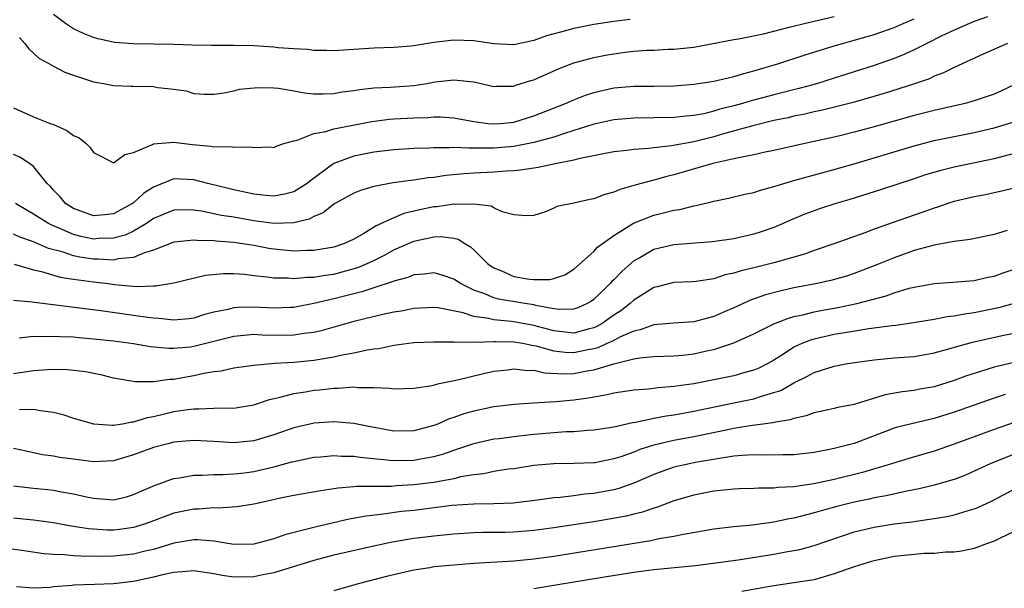
# Model space of a CAD drawing. Units: inches. Extents: x 2640000 to 2643000, y 1518000 to 1519098.
# Drawn here: x 2640900 to 2640998, y 1518517 to 1518573 of the extents above; entities that cross this region are included whole.
import ezdxf

# ---------------------------------------------------------------- set-up
doc = ezdxf.new("R2010")
doc.units = ezdxf.units.IN
doc.header["$MEASUREMENT"] = 0
doc.layers.add('LD26401518_2ft', color=92, linetype='Continuous')

msp = doc.modelspace()

# ---------------------------------------------------------------- linework, layer by layer
at = {"layer": 'LD26401518_2ft'}
for points, elevation in [([(2640960.616, 1518573.385), (2640959, 1518573.181), (2640957, 1518572.892), (2640955, 1518572.501), (2640954.284, 1518572.284), (2640952.249, 1518571.751), (2640951, 1518571.291), (2640949, 1518570.87), (2640947, 1518570.95), (2640945, 1518571.24), (2640943, 1518571.308), (2640941, 1518571.074), (2640939, 1518570.739), (2640938.71, 1518570.71), (2640937, 1518570.582), (2640935, 1518570.534), (2640934.505, 1518570.505), (2640931, 1518570.252), (2640930.291, 1518570.291), (2640929, 1518570.287), (2640928.374, 1518570.374), (2640927, 1518570.444), (2640925.445, 1518570.556), (2640925, 1518570.609), (2640923, 1518570.749), (2640921, 1518570.798), (2640918.78, 1518570.78), (2640916.826, 1518570.826), (2640915, 1518570.901), (2640910.952, 1518570.952), (2640909.101, 1518571.1), (2640907.464, 1518571.465), (2640907, 1518571.599), (2640905.999, 1518571.999), (2640905, 1518572.463), (2640904.191, 1518573), (2640903, 1518573.891)], 9458), ([(2640996.342, 1518573.658), (2640995, 1518573.192), (2640994.525, 1518573), (2640993.485, 1518572.514), (2640993, 1518572.317), (2640991.709, 1518571.709), (2640990.263, 1518571), (2640989, 1518570.344), (2640988.086, 1518569.914), (2640987, 1518569.481), (2640985, 1518568.786), (2640981, 1518567.517), (2640979.346, 1518567), (2640979, 1518566.906), (2640977.497, 1518566.502), (2640975, 1518565.875), (2640972.729, 1518565.271), (2640971.851, 1518565), (2640971, 1518564.766), (2640969.582, 1518564.418), (2640969, 1518564.227), (2640967.974, 1518563.974), (2640967, 1518563.796), (2640966.262, 1518563.738), (2640965, 1518563.588), (2640961, 1518563.543), (2640959, 1518563.374), (2640956.894, 1518562.894), (2640955, 1518562.282), (2640953.966, 1518561.966), (2640953, 1518561.631), (2640951, 1518561.084), (2640949, 1518560.711), (2640947, 1518560.539), (2640946.518, 1518560.518), (2640945, 1518560.544), (2640944.517, 1518560.517), (2640943, 1518560.6), (2640942.564, 1518560.564), (2640941, 1518560.577), (2640940.54, 1518560.54), (2640939, 1518560.491), (2640937, 1518560.369), (2640935, 1518560.13), (2640933, 1518559.725), (2640931, 1518558.995), (2640928.695, 1518557.305), (2640928.346, 1518557), (2640927, 1518556.178), (2640926.061, 1518555.939), (2640925, 1518555.747), (2640924.185, 1518555.815), (2640923, 1518555.947), (2640921, 1518556.37), (2640918.409, 1518557), (2640917, 1518557.366), (2640915, 1518557.452), (2640913, 1518556.649), (2640912, 1518556), (2640911, 1518555.074), (2640910.898, 1518555), (2640909, 1518553.962), (2640908.117, 1518553.883), (2640907, 1518553.759), (2640905, 1518554.49), (2640904.187, 1518555), (2640903.666, 1518555.666), (2640903, 1518556.332), (2640902.688, 1518556.688), (2640902.359, 1518557), (2640901, 1518558.682), (2640900.605, 1518559), (2640899.636, 1518559.636), (2640899, 1518559.901)], 9452), ([(2640899, 1518564.57), (2640901, 1518563.656), (2640902.667, 1518563), (2640902.916, 1518562.916), (2640904.306, 1518562.306), (2640905, 1518561.812), (2640905.557, 1518561.557), (2640906.246, 1518561), (2640906.629, 1518560.629), (2640907, 1518560.109), (2640907.725, 1518559.725), (2640909, 1518559.08), (2640910.107, 1518559.892), (2640911, 1518560.085), (2640912.896, 1518560.896), (2640913, 1518560.961), (2640915, 1518561.126), (2640916.889, 1518560.889), (2640918.721, 1518560.721), (2640919, 1518560.661), (2640920.696, 1518560.696), (2640921, 1518560.63), (2640922.677, 1518560.677), (2640923, 1518560.596), (2640924.65, 1518560.65), (2640925, 1518560.609), (2640925.256, 1518560.744), (2640926.024, 1518561), (2640927, 1518561.279), (2640927.331, 1518561.331), (2640929, 1518562.001), (2640930.193, 1518562.193), (2640931, 1518562.454), (2640934.799, 1518563.202), (2640936.578, 1518563.422), (2640937, 1518563.458), (2640939, 1518563.567), (2640940.394, 1518563.605), (2640941, 1518563.654), (2640941.658, 1518563.658), (2640943, 1518563.575), (2640945, 1518563.196), (2640946.423, 1518563), (2640946.947, 1518562.947), (2640947.668, 1518563), (2640949, 1518563.142), (2640951, 1518563.754), (2640954.177, 1518565), (2640955, 1518565.369), (2640956.167, 1518565.833), (2640957, 1518566.103), (2640959, 1518566.549), (2640961, 1518566.716), (2640963, 1518566.721), (2640965, 1518566.749), (2640967, 1518566.912), (2640969, 1518567.22), (2640970.429, 1518567.571), (2640971, 1518567.684), (2640972.001, 1518567.999), (2640973, 1518568.247), (2640975.489, 1518569), (2640978.129, 1518569.871), (2640981, 1518570.749), (2640981.835, 1518571), (2640983, 1518571.313), (2640985, 1518571.884), (2640987, 1518572.588), (2640987.922, 1518573), (2640989, 1518573.455)], 9454), ([(2640899.589, 1518571.589), (2640900.141, 1518571), (2640900.488, 1518570.488), (2640901.528, 1518569.528), (2640902.511, 1518569), (2640903, 1518568.708), (2640904.126, 1518568.126), (2640905, 1518567.811), (2640907, 1518567.158), (2640907.986, 1518567), (2640909, 1518566.808), (2640910.737, 1518566.737), (2640911, 1518566.741), (2640913, 1518566.682), (2640913.401, 1518566.598), (2640915, 1518566.415), (2640916.245, 1518566.245), (2640917, 1518566.009), (2640918.07, 1518565.931), (2640919, 1518565.911), (2640920.056, 1518566.056), (2640921, 1518566.257), (2640921.584, 1518566.416), (2640923.402, 1518566.598), (2640925, 1518566.556), (2640925.48, 1518566.52), (2640927, 1518566.274), (2640928.067, 1518566.067), (2640929, 1518565.975), (2640929.947, 1518565.947), (2640931, 1518565.987), (2640931.842, 1518566.159), (2640933, 1518566.291), (2640933.593, 1518566.407), (2640935, 1518566.55), (2640936.628, 1518566.628), (2640939, 1518566.808), (2640940.297, 1518567), (2640941.142, 1518567.142), (2640943, 1518567.362), (2640945, 1518567.155), (2640947, 1518566.706), (2640947.273, 1518566.726), (2640949, 1518566.739), (2640949.189, 1518566.811), (2640950.709, 1518567.291), (2640951, 1518567.369), (2640953.52, 1518568.48), (2640955, 1518569.056), (2640957, 1518569.603), (2640958.171, 1518569.829), (2640959, 1518569.97), (2640960.113, 1518570.113), (2640961, 1518570.207), (2640962.308, 1518570.308), (2640963, 1518570.328), (2640964.407, 1518570.407), (2640965, 1518570.419), (2640967, 1518570.636), (2640971, 1518571.374), (2640971.442, 1518571.442), (2640973.968, 1518571.968), (2640976.636, 1518572.637), (2640978.023, 1518573), (2640981, 1518573.695)], 9456), ([(2640998.332, 1518571), (2640995.921, 1518569.921), (2640993, 1518568.584), (2640991.953, 1518568.047), (2640991, 1518567.711), (2640990.527, 1518567.473), (2640989.043, 1518566.957), (2640986.02, 1518565.979), (2640982.901, 1518565.099), (2640981.314, 1518564.686), (2640979.709, 1518564.291), (2640979, 1518564.148), (2640978.076, 1518563.924), (2640977, 1518563.714), (2640976.427, 1518563.573), (2640975, 1518563.283), (2640972.744, 1518562.744), (2640969.949, 1518561.948), (2640969, 1518561.66), (2640968.463, 1518561.537), (2640967, 1518561.151), (2640964.751, 1518560.751), (2640963, 1518560.576), (2640962.498, 1518560.498), (2640961, 1518560.397), (2640960.294, 1518560.294), (2640959, 1518560.153), (2640957.976, 1518559.976), (2640955.467, 1518559.467), (2640955, 1518559.334), (2640953.305, 1518559), (2640951.415, 1518558.585), (2640951, 1518558.54), (2640949.677, 1518558.323), (2640949, 1518558.271), (2640948.242, 1518558.242), (2640947, 1518558.13), (2640945, 1518558.032), (2640944.031, 1518557.969), (2640942.205, 1518557.794), (2640941, 1518557.607), (2640940.439, 1518557.561), (2640939, 1518557.331), (2640938.693, 1518557.307), (2640936.943, 1518557.057), (2640935, 1518556.705), (2640933.683, 1518556.316), (2640933, 1518556.048), (2640932.341, 1518555.659), (2640931, 1518554.934), (2640929.931, 1518554.069), (2640929, 1518553.688), (2640928.558, 1518553.441), (2640927, 1518553.059), (2640924.995, 1518553.005), (2640923, 1518553.28), (2640921, 1518553.62), (2640919.79, 1518553.79), (2640917.781, 1518554.219), (2640917, 1518554.328), (2640915.646, 1518554.353), (2640915, 1518554.331), (2640913, 1518553.487), (2640912.296, 1518553), (2640911, 1518552.235), (2640910.166, 1518551.834), (2640909, 1518551.522), (2640907.491, 1518551.491), (2640907, 1518551.452), (2640905.718, 1518551.718), (2640905, 1518551.903), (2640903.387, 1518552.613), (2640902.828, 1518552.828), (2640902.498, 1518553), (2640901, 1518553.952), (2640899.194, 1518555)], 9450), ([(2640999, 1518566.866), (2640997.737, 1518566.263), (2640997, 1518565.938), (2640996.318, 1518565.682), (2640995, 1518565.249), (2640994.112, 1518565), (2640991, 1518564.3), (2640989, 1518563.803), (2640985, 1518562.674), (2640983, 1518562.128), (2640981.839, 1518561.838), (2640981, 1518561.633), (2640978.846, 1518561.154), (2640978.093, 1518561), (2640975, 1518560.297), (2640974.125, 1518560.125), (2640973, 1518559.869), (2640971.615, 1518559.614), (2640971, 1518559.457), (2640968.897, 1518559), (2640965, 1518557.866), (2640964.294, 1518557.706), (2640963, 1518557.337), (2640961.712, 1518557), (2640961, 1518556.792), (2640959.585, 1518556.414), (2640959, 1518556.132), (2640958.089, 1518555.911), (2640957, 1518555.466), (2640956.605, 1518555.395), (2640955, 1518555.038), (2640953.308, 1518554.691), (2640953, 1518554.528), (2640952.176, 1518554.176), (2640951, 1518553.81), (2640950.23, 1518553.77), (2640949, 1518553.881), (2640947.831, 1518554.169), (2640947, 1518554.573), (2640946.731, 1518554.731), (2640945, 1518554.944), (2640943.094, 1518554.906), (2640943, 1518554.923), (2640941.324, 1518554.676), (2640941, 1518554.663), (2640939.62, 1518554.38), (2640938.002, 1518553.998), (2640937, 1518553.582), (2640935.233, 1518552.767), (2640934.007, 1518552.007), (2640933, 1518551.453), (2640932.061, 1518551), (2640931, 1518550.647), (2640929.607, 1518550.393), (2640929, 1518550.306), (2640928.303, 1518550.303), (2640927, 1518550.243), (2640925, 1518550.43), (2640924.505, 1518550.505), (2640923, 1518550.803), (2640921, 1518551.121), (2640919.24, 1518551.241), (2640919, 1518551.277), (2640917.302, 1518551.302), (2640917, 1518551.346), (2640915, 1518551.128), (2640913, 1518550.338), (2640912.076, 1518550.076), (2640911, 1518549.605), (2640909.463, 1518549.463), (2640909, 1518549.342), (2640907.44, 1518549.44), (2640907, 1518549.432), (2640905.634, 1518549.634), (2640905, 1518549.767), (2640903.844, 1518550.156), (2640902.502, 1518550.502), (2640901, 1518551.156), (2640899.63, 1518551.63), (2640899, 1518551.927)], 9448), ([(2640899.063, 1518548.937), (2640901, 1518548.387), (2640901.787, 1518548.213), (2640903, 1518547.836), (2640903.652, 1518547.652), (2640905, 1518547.438), (2640907, 1518547.169), (2640908.453, 1518547), (2640909.089, 1518546.911), (2640911.285, 1518546.715), (2640913, 1518546.779), (2640913.225, 1518546.775), (2640915, 1518547.084), (2640918.168, 1518547.832), (2640919.983, 1518548.017), (2640921, 1518548.007), (2640922.064, 1518547.936), (2640923, 1518547.803), (2640924.319, 1518547.681), (2640925, 1518547.566), (2640926.432, 1518547.568), (2640927, 1518547.516), (2640928.356, 1518547.644), (2640929, 1518547.647), (2640930.153, 1518547.848), (2640931, 1518547.951), (2640931.838, 1518548.162), (2640933.399, 1518548.601), (2640934.328, 1518549), (2640935, 1518549.321), (2640936.127, 1518549.873), (2640937, 1518550.364), (2640939, 1518551.246), (2640941, 1518551.669), (2640941.7, 1518551.7), (2640943, 1518551.524), (2640943.43, 1518551.43), (2640944.096, 1518551), (2640944.677, 1518550.677), (2640945, 1518550.385), (2640946.381, 1518549), (2640946.739, 1518548.739), (2640947, 1518548.578), (2640947.704, 1518548.296), (2640949, 1518547.719), (2640950.549, 1518547.451), (2640951, 1518547.393), (2640952.597, 1518547.403), (2640953, 1518547.503), (2640954.11, 1518547.89), (2640955, 1518548.447), (2640957, 1518550.216), (2640957.368, 1518550.631), (2640959, 1518551.801), (2640960.96, 1518553.04), (2640963, 1518553.846), (2640963.945, 1518554.055), (2640965, 1518554.329), (2640965.59, 1518554.41), (2640967, 1518554.764), (2640967.206, 1518554.794), (2640969, 1518555.247), (2640970.449, 1518555.551), (2640972.074, 1518555.926), (2640973, 1518556.109), (2640973.663, 1518556.337), (2640975, 1518556.686), (2640975.224, 1518556.776), (2640976.763, 1518557.237), (2640977, 1518557.293), (2640978.321, 1518557.679), (2640980.15, 1518558.15), (2640983.022, 1518558.978), (2640989, 1518560.778), (2640991, 1518561.291), (2640993, 1518561.708), (2640995, 1518562.1), (2640997, 1518562.552), (2640998.881, 1518563.119)], 9446), ([(2640999, 1518559.985), (2640997, 1518559.468), (2640993, 1518558.641), (2640991.69, 1518558.31), (2640990.145, 1518557.854), (2640989, 1518557.464), (2640985.632, 1518556.368), (2640982.584, 1518555.416), (2640981.165, 1518555), (2640979.544, 1518554.456), (2640978.076, 1518553.924), (2640976.663, 1518553.337), (2640975.931, 1518553), (2640975, 1518552.606), (2640973.804, 1518552.196), (2640973, 1518551.939), (2640971, 1518551.484), (2640968.84, 1518551.16), (2640965, 1518550.869), (2640963, 1518550.396), (2640961.588, 1518549.588), (2640961, 1518549.272), (2640959.783, 1518548.217), (2640959, 1518547.389), (2640958.798, 1518547.202), (2640958.629, 1518547), (2640957, 1518545.425), (2640956.751, 1518545.249), (2640956.331, 1518545), (2640955.409, 1518544.591), (2640955, 1518544.444), (2640953.583, 1518544.417), (2640953, 1518544.485), (2640951.188, 1518544.812), (2640951, 1518544.866), (2640950.097, 1518545), (2640947.458, 1518545.458), (2640947, 1518545.585), (2640945.986, 1518546.014), (2640945, 1518546.358), (2640943.667, 1518547), (2640943, 1518547.441), (2640941.833, 1518547.833), (2640941, 1518548.074), (2640940.057, 1518547.943), (2640939, 1518547.871), (2640938.389, 1518547.611), (2640937, 1518547.245), (2640936.838, 1518547.162), (2640935, 1518546.585), (2640933.818, 1518546.182), (2640933, 1518545.989), (2640931, 1518545.473), (2640929.004, 1518545.004), (2640927.32, 1518544.68), (2640927, 1518544.623), (2640926.618, 1518544.618), (2640925, 1518544.541), (2640923, 1518544.647), (2640921.386, 1518544.615), (2640921, 1518544.583), (2640920.424, 1518544.424), (2640919, 1518544.135), (2640918.088, 1518543.912), (2640917, 1518543.559), (2640916.509, 1518543.492), (2640915, 1518543.345), (2640913.52, 1518543.52), (2640913, 1518543.529), (2640912.404, 1518543.596), (2640911, 1518543.823), (2640907.713, 1518544.287), (2640901.101, 1518545.101), (2640900.846, 1518545.154), (2640899, 1518545.319)], 9444), ([(2640999, 1518556.541), (2640997.769, 1518556.231), (2640997, 1518556.055), (2640996.129, 1518555.871), (2640995, 1518555.659), (2640993, 1518555.193), (2640992.388, 1518555), (2640991.358, 1518554.642), (2640991, 1518554.547), (2640989.875, 1518554.125), (2640989, 1518553.839), (2640986.9, 1518553.1), (2640985, 1518552.421), (2640984.068, 1518552.068), (2640981.068, 1518551), (2640979, 1518550.304), (2640978.046, 1518549.954), (2640975, 1518549.077), (2640973, 1518548.58), (2640971.719, 1518548.282), (2640971, 1518548.029), (2640970.135, 1518547.865), (2640969, 1518547.473), (2640967.213, 1518547.213), (2640966.816, 1518547.184), (2640965, 1518547.119), (2640963.337, 1518546.663), (2640963, 1518546.599), (2640961, 1518545.336), (2640960.636, 1518545), (2640959.708, 1518544.292), (2640959, 1518543.836), (2640957.822, 1518543), (2640957.298, 1518542.702), (2640957, 1518542.578), (2640956.444, 1518542.444), (2640955, 1518542.051), (2640953, 1518542.263), (2640951, 1518542.823), (2640949, 1518543.188), (2640948.779, 1518543.221), (2640947, 1518543.384), (2640946.481, 1518543.518), (2640945, 1518543.724), (2640943.919, 1518544.081), (2640941.432, 1518544.568), (2640941, 1518544.614), (2640939, 1518544.501), (2640937.747, 1518544.253), (2640937, 1518544.142), (2640935.918, 1518543.918), (2640933, 1518543.2), (2640929.731, 1518542.269), (2640929, 1518542.118), (2640928.004, 1518542.004), (2640927, 1518541.837), (2640925, 1518541.826), (2640923.853, 1518541.853), (2640923, 1518541.902), (2640921, 1518541.728), (2640917, 1518540.704), (2640916.659, 1518540.659), (2640915, 1518540.501), (2640914.502, 1518540.502), (2640912.69, 1518540.69), (2640910.995, 1518540.995), (2640909, 1518541.245), (2640907, 1518541.458), (2640905.571, 1518541.571), (2640905, 1518541.631), (2640903.668, 1518541.668), (2640903, 1518541.723), (2640901.671, 1518541.671), (2640901, 1518541.699), (2640899.56, 1518541.559)], 9442), ([(2640998.316, 1518552.316), (2640997, 1518551.91), (2640994.598, 1518551.402), (2640993, 1518551.203), (2640991, 1518550.837), (2640989, 1518550.297), (2640987, 1518549.578), (2640985.176, 1518548.824), (2640983, 1518547.999), (2640982.246, 1518547.754), (2640980.695, 1518547.305), (2640979.32, 1518547), (2640977, 1518546.561), (2640975.715, 1518546.285), (2640974.136, 1518545.863), (2640972.656, 1518545.344), (2640971, 1518544.586), (2640969.885, 1518544.115), (2640969, 1518543.716), (2640967, 1518543.173), (2640965, 1518543.048), (2640963, 1518542.875), (2640961.637, 1518542.363), (2640961, 1518542.243), (2640959.666, 1518541.666), (2640958.794, 1518541.206), (2640958.301, 1518541), (2640957.409, 1518540.591), (2640957, 1518540.489), (2640956.381, 1518540.381), (2640955, 1518540.084), (2640954.119, 1518540.12), (2640953, 1518540.246), (2640951.256, 1518540.744), (2640951, 1518540.792), (2640950.808, 1518540.808), (2640949.907, 1518541), (2640949, 1518541.153), (2640947.17, 1518541.169), (2640947, 1518541.186), (2640945.124, 1518541.124), (2640945, 1518541.143), (2640943.117, 1518541.117), (2640943, 1518541.142), (2640941.144, 1518541.144), (2640941, 1518541.161), (2640939, 1518541.069), (2640937, 1518540.81), (2640935.508, 1518540.493), (2640935, 1518540.442), (2640934.344, 1518540.344), (2640933, 1518540.037), (2640931.832, 1518539.832), (2640931, 1518539.633), (2640929.394, 1518539.394), (2640929, 1518539.314), (2640927, 1518539.121), (2640925.075, 1518539), (2640923, 1518538.817), (2640921, 1518538.544), (2640919.749, 1518538.251), (2640919, 1518538.17), (2640918.014, 1518538.014), (2640917, 1518537.774), (2640915.51, 1518537.51), (2640915, 1518537.43), (2640914.569, 1518537.431), (2640913, 1518537.193), (2640911.168, 1518537.168), (2640909, 1518537.552), (2640907.851, 1518537.851), (2640906.186, 1518538.186), (2640904.387, 1518538.387), (2640903, 1518538.416), (2640902.396, 1518538.396), (2640901, 1518538.277), (2640899, 1518537.967)], 9440), ([(2640899.579, 1518534.421), (2640901, 1518534.468), (2640901.689, 1518534.31), (2640903, 1518534.142), (2640903.906, 1518533.906), (2640905, 1518533.559), (2640906.996, 1518532.996), (2640908.856, 1518532.856), (2640909, 1518532.863), (2640909.901, 1518533), (2640910.829, 1518533.171), (2640911, 1518533.17), (2640912.384, 1518533.617), (2640913, 1518533.721), (2640913.937, 1518533.937), (2640915, 1518534.209), (2640916.422, 1518534.422), (2640917, 1518534.489), (2640917.529, 1518534.471), (2640919, 1518534.54), (2640920.578, 1518534.578), (2640921, 1518534.555), (2640921.391, 1518534.609), (2640923, 1518534.896), (2640924.576, 1518535.424), (2640925.645, 1518535.645), (2640927, 1518536.012), (2640928.185, 1518536.185), (2640929, 1518536.334), (2640929.608, 1518536.392), (2640931, 1518536.565), (2640931.446, 1518536.554), (2640933, 1518536.683), (2640933.373, 1518536.627), (2640935, 1518536.618), (2640936.56, 1518536.56), (2640937, 1518536.473), (2640939, 1518536.548), (2640940.831, 1518536.831), (2640941.547, 1518537), (2640943.377, 1518537.377), (2640945.98, 1518538.02), (2640947, 1518538.235), (2640948.389, 1518538.389), (2640949, 1518538.48), (2640950.317, 1518538.317), (2640951, 1518538.333), (2640952.071, 1518538.071), (2640953.988, 1518537.988), (2640955, 1518538.023), (2640956.279, 1518538.279), (2640957, 1518538.387), (2640958.991, 1518538.991), (2640961, 1518539.468), (2640961.579, 1518539.579), (2640963, 1518539.713), (2640965, 1518539.788), (2640965.859, 1518539.859), (2640967, 1518539.982), (2640968.27, 1518540.27), (2640969, 1518540.414), (2640971, 1518541.072), (2640973, 1518541.968), (2640975, 1518542.981), (2640976.443, 1518543.558), (2640977, 1518543.699), (2640977.877, 1518543.877), (2640979, 1518544.173), (2640979.69, 1518544.31), (2640981.395, 1518544.605), (2640983.296, 1518545), (2640986.226, 1518545.774), (2640987, 1518546.064), (2640988.527, 1518546.527), (2640989, 1518546.644), (2640991, 1518547.005), (2640992.875, 1518547.125), (2640995, 1518547.318), (2640996.362, 1518547.639), (2640997, 1518547.751), (2640997.915, 1518548.085), (2640999, 1518548.444)], 9438), ([(2640999, 1518545.019), (2640997.424, 1518544.576), (2640995, 1518544.072), (2640994.044, 1518543.956), (2640993, 1518543.746), (2640992.319, 1518543.681), (2640991, 1518543.419), (2640988.932, 1518543.068), (2640987.183, 1518542.817), (2640986.786, 1518542.786), (2640984.467, 1518542.467), (2640982.089, 1518542.089), (2640981, 1518541.897), (2640979, 1518541.456), (2640978.643, 1518541.357), (2640977.781, 1518541), (2640977, 1518540.635), (2640975.943, 1518539.943), (2640975, 1518539.35), (2640974.388, 1518539), (2640973.469, 1518538.532), (2640973, 1518538.339), (2640972.099, 1518538.099), (2640971, 1518537.78), (2640969, 1518537.371), (2640966.999, 1518536.999), (2640965, 1518536.711), (2640963.414, 1518536.586), (2640962.455, 1518536.455), (2640961, 1518536.347), (2640959, 1518536.043), (2640958.155, 1518535.845), (2640957, 1518535.662), (2640956.445, 1518535.555), (2640955, 1518535.366), (2640953.2, 1518535.2), (2640950.935, 1518535.065), (2640949.074, 1518534.926), (2640947, 1518534.683), (2640945, 1518534.267), (2640944.011, 1518533.989), (2640943, 1518533.622), (2640942.525, 1518533.475), (2640941.472, 1518533), (2640941, 1518532.818), (2640939, 1518532.288), (2640937, 1518532.255), (2640934.673, 1518532.673), (2640933, 1518533.021), (2640931, 1518533.198), (2640929.048, 1518533.048), (2640927, 1518532.58), (2640925, 1518531.895), (2640923, 1518531.287), (2640921, 1518531.092), (2640919, 1518531.233), (2640917, 1518531.332), (2640915, 1518531.142), (2640914.42, 1518531), (2640913, 1518530.605), (2640911, 1518529.875), (2640909, 1518529.305), (2640907, 1518529.2), (2640905, 1518529.453), (2640903.639, 1518529.639), (2640903, 1518529.755), (2640901.899, 1518529.899), (2640900.248, 1518530.248), (2640899, 1518530.534)], 9436), ([(2640899, 1518526.792), (2640901, 1518526.564), (2640902.436, 1518526.436), (2640903, 1518526.369), (2640903.794, 1518526.206), (2640905, 1518526.005), (2640906.301, 1518525.699), (2640907, 1518525.559), (2640908.581, 1518525.419), (2640909, 1518525.406), (2640910.292, 1518525.708), (2640911, 1518525.909), (2640911.735, 1518526.265), (2640913.135, 1518526.865), (2640913.548, 1518527), (2640914.604, 1518527.396), (2640915, 1518527.516), (2640915.598, 1518527.598), (2640917, 1518527.854), (2640917.851, 1518527.852), (2640919, 1518527.933), (2640919.915, 1518527.915), (2640921, 1518527.977), (2640922.095, 1518528.094), (2640923, 1518528.219), (2640925, 1518528.689), (2640926.825, 1518529.175), (2640927, 1518529.234), (2640929, 1518529.65), (2640929.701, 1518529.701), (2640931, 1518529.827), (2640931.766, 1518529.766), (2640933, 1518529.75), (2640933.64, 1518529.64), (2640936.63, 1518529.37), (2640937, 1518529.318), (2640939, 1518529.364), (2640939.461, 1518529.461), (2640941, 1518529.736), (2640941.998, 1518530.002), (2640943, 1518530.356), (2640945, 1518531.012), (2640947, 1518531.477), (2640947.535, 1518531.535), (2640949, 1518531.735), (2640949.804, 1518531.804), (2640951, 1518531.942), (2640953, 1518532.12), (2640954.208, 1518532.208), (2640955, 1518532.23), (2640956.347, 1518532.347), (2640957, 1518532.372), (2640959, 1518532.695), (2640960.872, 1518533.127), (2640961.167, 1518533.167), (2640963, 1518533.548), (2640964.222, 1518533.778), (2640965, 1518533.877), (2640965.939, 1518534.06), (2640967, 1518534.243), (2640967.618, 1518534.382), (2640971, 1518535.07), (2640973, 1518535.496), (2640973.762, 1518535.763), (2640975, 1518536.104), (2640975.68, 1518536.319), (2640977, 1518537.076), (2640978.295, 1518537.705), (2640979, 1518538.119), (2640981, 1518538.742), (2640982.342, 1518539), (2640985, 1518539.392), (2640987, 1518539.573), (2640989, 1518539.715), (2640991, 1518540.068), (2640992.466, 1518540.465), (2640993.28, 1518540.72), (2640994.857, 1518541.143), (2640997.804, 1518541.804), (2640999, 1518542.043)], 9434), ([(2640999, 1518539.111), (2640997, 1518538.655), (2640995, 1518538.027), (2640994.228, 1518537.772), (2640993, 1518537.319), (2640991, 1518536.689), (2640989.566, 1518536.434), (2640989, 1518536.313), (2640987.81, 1518536.19), (2640986.115, 1518535.885), (2640983, 1518534.934), (2640981.379, 1518534.621), (2640981, 1518534.521), (2640980.399, 1518534.399), (2640979, 1518534.076), (2640978.225, 1518533.775), (2640977, 1518533.528), (2640976.619, 1518533.38), (2640975, 1518533.131), (2640974.898, 1518533.102), (2640974.106, 1518533), (2640973.152, 1518532.848), (2640972.825, 1518532.825), (2640971, 1518532.505), (2640970.39, 1518532.39), (2640967, 1518531.674), (2640965, 1518531.311), (2640963.573, 1518531), (2640963, 1518530.861), (2640961.583, 1518530.417), (2640961, 1518530.171), (2640959.7, 1518529.7), (2640959, 1518529.473), (2640957.104, 1518529.104), (2640957, 1518529.086), (2640955, 1518529.014), (2640953, 1518529.006), (2640951, 1518528.818), (2640949, 1518528.505), (2640948.446, 1518528.445), (2640947, 1518528.222), (2640945.994, 1518528.006), (2640945, 1518527.902), (2640943.678, 1518527.677), (2640943, 1518527.507), (2640941, 1518527.137), (2640939, 1518526.875), (2640937.223, 1518526.777), (2640936.733, 1518526.733), (2640935, 1518526.737), (2640933.281, 1518526.719), (2640933, 1518526.684), (2640931.441, 1518526.559), (2640931, 1518526.479), (2640929.699, 1518526.301), (2640927, 1518525.819), (2640925.516, 1518525.516), (2640924.678, 1518525.322), (2640923, 1518524.968), (2640921.307, 1518524.693), (2640919.434, 1518524.566), (2640919, 1518524.583), (2640917.531, 1518524.469), (2640917, 1518524.462), (2640915, 1518524.067), (2640912.201, 1518523), (2640911, 1518522.615), (2640909.579, 1518522.421), (2640909, 1518522.361), (2640908.369, 1518522.369), (2640906.479, 1518522.479), (2640905, 1518522.721), (2640904.748, 1518522.748), (2640903, 1518523.082), (2640901, 1518523.377), (2640899, 1518523.554)], 9432), ([(2640998.099, 1518535.901), (2640997, 1518535.553), (2640993, 1518534.14), (2640991, 1518533.512), (2640990.574, 1518533.426), (2640987.351, 1518532.649), (2640987, 1518532.54), (2640985, 1518531.801), (2640983, 1518531.022), (2640981, 1518530.508), (2640980.374, 1518530.374), (2640979, 1518530.126), (2640977, 1518529.895), (2640975.899, 1518529.899), (2640974.16, 1518529.84), (2640973, 1518529.881), (2640971.833, 1518529.833), (2640971, 1518529.74), (2640969.539, 1518529.539), (2640967.111, 1518529.111), (2640966.547, 1518529), (2640965, 1518528.642), (2640963, 1518527.931), (2640961, 1518527.053), (2640959.478, 1518526.521), (2640959, 1518526.403), (2640957, 1518526.027), (2640956.051, 1518525.949), (2640955, 1518525.795), (2640953.62, 1518525.62), (2640953, 1518525.588), (2640951.352, 1518525.352), (2640948.932, 1518525.068), (2640946.996, 1518525.004), (2640945, 1518524.975), (2640942.814, 1518524.814), (2640939, 1518524.341), (2640937.784, 1518524.216), (2640935.945, 1518523.945), (2640934.233, 1518523.767), (2640932.553, 1518523.447), (2640929.292, 1518522.708), (2640928.479, 1518522.479), (2640926.1, 1518521.9), (2640925, 1518521.502), (2640923, 1518520.977), (2640921, 1518520.944), (2640919, 1518521.252), (2640917.386, 1518521.386), (2640917, 1518521.382), (2640915, 1518521.056), (2640913, 1518520.445), (2640912.293, 1518520.293), (2640911, 1518519.967), (2640909, 1518519.769), (2640907.742, 1518519.742), (2640905.753, 1518519.753), (2640905, 1518519.803), (2640904.104, 1518519.896), (2640903, 1518519.922), (2640902.01, 1518520.01), (2640900.274, 1518520.274), (2640897, 1518520.736)], 9430), ([(2640999, 1518533.117), (2640997, 1518532.433), (2640993, 1518530.942), (2640991, 1518530.261), (2640988.465, 1518529.535), (2640986.74, 1518529), (2640983.862, 1518528.139), (2640981, 1518527.431), (2640978.992, 1518526.992), (2640977, 1518526.695), (2640975.387, 1518526.613), (2640975, 1518526.551), (2640973.437, 1518526.563), (2640973, 1518526.526), (2640971.505, 1518526.495), (2640971, 1518526.466), (2640969, 1518526.242), (2640967, 1518525.855), (2640965, 1518525.278), (2640963.353, 1518524.647), (2640963, 1518524.559), (2640961.847, 1518524.153), (2640961, 1518523.966), (2640960.23, 1518523.77), (2640958.537, 1518523.463), (2640957, 1518523.209), (2640953, 1518522.585), (2640951, 1518522.32), (2640949, 1518522.158), (2640948.127, 1518522.127), (2640945.886, 1518522.114), (2640945, 1518522.085), (2640943, 1518521.975), (2640941, 1518521.775), (2640939.599, 1518521.599), (2640939, 1518521.519), (2640936.837, 1518521.163), (2640935, 1518520.772), (2640931, 1518519.85), (2640929, 1518519.34), (2640925, 1518518.11), (2640923.897, 1518517.897), (2640923, 1518517.705), (2640921, 1518517.682), (2640919.847, 1518517.847), (2640919, 1518518.007), (2640917, 1518518.286), (2640916.242, 1518518.242), (2640915, 1518518.123), (2640913.891, 1518517.891), (2640913, 1518517.667), (2640911, 1518517.249), (2640909, 1518516.999), (2640907.083, 1518516.917), (2640905, 1518516.865), (2640904.842, 1518516.842), (2640903, 1518516.712), (2640902.645, 1518516.645), (2640901, 1518516.559), (2640899.305, 1518516.695)], 9428), ([(2640999, 1518529.968), (2640996.612, 1518529), (2640995, 1518528.249), (2640994.127, 1518527.873), (2640993, 1518527.436), (2640991, 1518526.855), (2640989.504, 1518526.497), (2640988.275, 1518526.275), (2640986.208, 1518525.792), (2640985, 1518525.586), (2640984.528, 1518525.472), (2640983, 1518525.162), (2640981.278, 1518524.722), (2640979.702, 1518524.298), (2640979, 1518524.08), (2640977.745, 1518523.746), (2640977, 1518523.573), (2640976.503, 1518523.497), (2640975, 1518523.16), (2640972.869, 1518522.869), (2640971, 1518522.705), (2640969, 1518522.474), (2640965.945, 1518521.944), (2640965, 1518521.737), (2640963.48, 1518521.48), (2640962.7, 1518521.3), (2640953, 1518519.747), (2640951, 1518519.475), (2640949, 1518519.278), (2640945, 1518519.023), (2640943, 1518518.875), (2640941, 1518518.682), (2640940.607, 1518518.607), (2640939, 1518518.363), (2640938.15, 1518518.15), (2640936.273, 1518517.727), (2640933.431, 1518517), (2640931, 1518516.314)], 9426), ([(2640951, 1518516.549), (2640953, 1518516.854), (2640958.264, 1518517.736), (2640961, 1518518.171), (2640963, 1518518.421), (2640967.165, 1518518.835), (2640971.414, 1518519.414), (2640975, 1518519.961), (2640976.191, 1518520.191), (2640977, 1518520.32), (2640977.57, 1518520.43), (2640979, 1518520.827), (2640983, 1518522.19), (2640985, 1518522.676), (2640987, 1518522.985), (2640988.792, 1518523.208), (2640990.55, 1518523.451), (2640991, 1518523.534), (2640992.27, 1518523.73), (2640993, 1518523.89), (2640994.297, 1518524.297), (2640995, 1518524.478), (2640995.379, 1518524.622), (2640996.734, 1518525.266), (2640999, 1518526.455)], 9424), ([(2640999, 1518522.225), (2640997.524, 1518521.524), (2640997, 1518521.253), (2640996.239, 1518521), (2640995, 1518520.539), (2640993.748, 1518520.252), (2640993, 1518520.169), (2640992.164, 1518520.164), (2640991, 1518520.025), (2640990.022, 1518520.022), (2640987, 1518519.714), (2640985, 1518519.312), (2640984.758, 1518519.242), (2640983, 1518518.7), (2640981, 1518517.988), (2640979, 1518517.406), (2640977, 1518517.083), (2640974.772, 1518516.771), (2640971.771, 1518516.229)], 9422)]:
    msp.add_lwpolyline(points, dxfattribs=dict(at, elevation=elevation))

doc.saveas('drawing.dxf')
